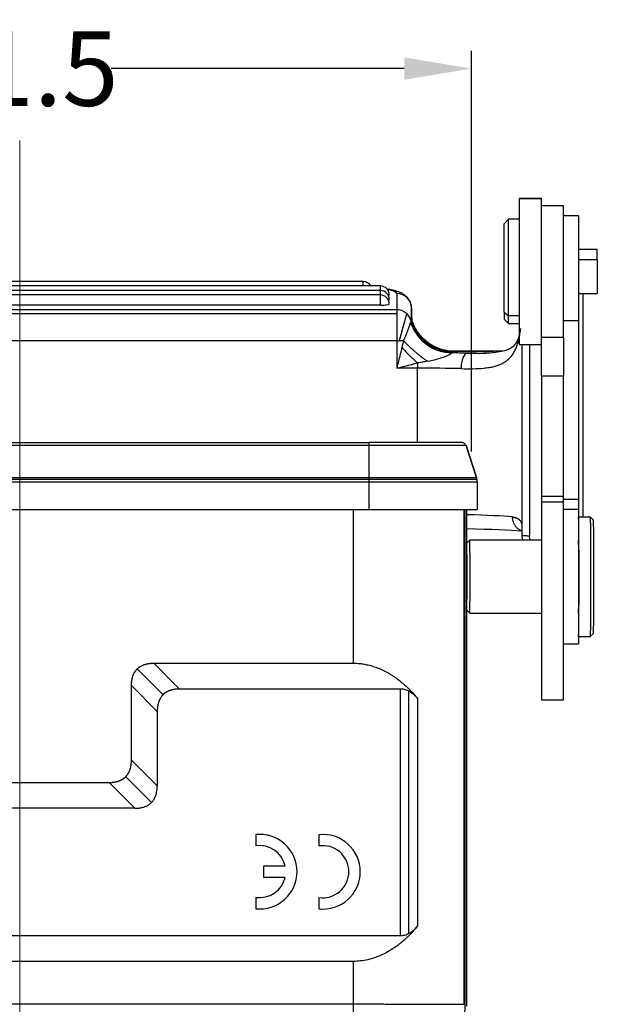
# Model space of a CAD drawing. Units: millimetres. Extents: x 1592 to 2037, y 610 to 925.
# Drawn here: x 1692 to 1731, y 799 to 865 of the extents above; entities that cross this region are included whole.
import ezdxf

# ---------------------------------------------------------------- set-up
doc = ezdxf.new("R2010")
doc.units = ezdxf.units.MM
doc.header["$LTSCALE"] = 65.395
doc.header["$PDMODE"] = 3
doc.header["$PDSIZE"] = 8
doc.linetypes.add('CENTER', pattern=[0.6, 0.375, -0.075, 0.075, -0.075])
doc.layers.get('0').update_dxf_attribs({"linetype": 'CONTINUOUS', "lineweight": 30})
doc.layers.get('Defpoints').update_dxf_attribs({"linetype": 'CONTINUOUS'})
doc.layers.add('Cen', color=1, linetype='CENTER', lineweight=15)
doc.layers.add('Dim', color=3, linetype='CONTINUOUS', lineweight=15)
doc.styles.add('Romans字体', font='romans.shx', dxfattribs={"width": 0.75})
doc.dimstyles.new('01', dxfattribs={"dimtxt": 5, "dimasz": 4.5, "dimexe": 1.2, "dimexo": 0.2, "dimgap": 0.5, "dimtad": 0, "dimdec": 1, "dimdsep": 46, "dimtxsty": 'Romans字体', "dimcen": 0, "dimclrd": 1, "dimclre": 6, "dimclrt": 4, "dimazin": 2, "dimtfac": 1, "dimtdec": 1, "dimtofl": 0, "dimtmove": 0, "dimatfit": 3, "dimfxl": 1, "dimtolj": 1, "dimtzin": 0, "dimarcsym": 0})

# ---------------------------------------------------------------- blocks, each defined once
blk = doc.blocks.new('*D16')
at = {"layer": 'Defpoints', "color": 0}
for p in [(1661.951, 862.119), (1661.951, 836.244), (1722.548, 836.244)]:
    blk.add_point(p, dxfattribs=at)
at = {"layer": 'Dim', "color": 6, "lineweight": -2}
for p, q in [((1661.951, 836.444), (1661.951, 863.319)), ((1722.548, 836.444), (1722.548, 863.319))]:
    blk.add_line(p, q, dxfattribs=at)
at = {"layer": 'Dim', "color": 1, "lineweight": -2}
for p, q in [((1666.451, 862.119), (1686.124, 862.119)), ((1718.048, 862.119), (1698.374, 862.119))]:
    blk.add_line(p, q, dxfattribs=at)
at = {"layer": 'Dim', "color": 1}
for points in [[(1666.451, 862.869), (1666.451, 861.369), (1661.951, 862.119)], [(1718.048, 862.869), (1718.048, 861.369), (1722.548, 862.119)]]:
    blk.add_solid(points, dxfattribs=at)
at = {"layer": 'Dim', "color": 4, "insert": (1692.249, 862.119), "char_height": 5, "attachment_point": 5, "style": 'Romans字体'}
blk.add_mtext('\\A1;61.5', dxfattribs=at)

msp = doc.modelspace()

# ---------------------------------------------------------------- linework, layer by layer
at = {"color": 7, "linetype": 'Continuous'}
for p, q in [((1725.75, 853.411), (1725.75, 853.416)), ((1727.25, 853.416), (1725.75, 853.416)), ((1725.75, 853.411), (1725.75, 843.616)), ((1725.75, 853.411), (1727.25, 853.411)), ((1727.25, 853.416), (1727.25, 853.411)), ((1727.25, 843.616), (1727.25, 853.411)), ((1728.73, 852.916), (1727.25, 852.916)), ((1728.73, 848.32), (1728.73, 852.916)), ((1725.05, 852.016), (1724.75, 851.716)), ((1725.05, 845.54), (1725.05, 852.016)), ((1725.75, 852.016), (1725.05, 852.016)), ((1729.73, 852.24), (1728.73, 852.24)), ((1729.73, 852.236), (1728.73, 852.236)), ((1729.73, 852.24), (1729.73, 852.236)), ((1729.73, 852.236), (1729.73, 845.237)), ((1724.75, 845.796), (1724.75, 851.716)), ((1731, 849.991), (1729.73, 849.991)), ((1731, 849.293), (1731, 849.991)), ((1731, 849.293), (1729.73, 849.293)), ((1731, 849.293), (1731, 847.041)), ((1728.73, 844.116), (1728.73, 848.32)), ((1716.44, 847.239), (1668.04, 847.239)), ((1715.278, 847.843), (1690.24, 847.843)), ((1716.44, 847.541), (1690.24, 847.541)), ((1715.278, 847.843), (1715.278, 847.838)), ((1715.278, 847.541), (1715.278, 847.838)), ((1716.44, 847.541), (1716.44, 847.536)), ((1716.44, 847.239), (1716.44, 847.536)), ((1716.44, 847.239), (1716.44, 847.234)), ((1716.44, 846.937), (1716.44, 847.234)), ((1716.44, 846.937), (1668.04, 846.937)), ((1716.44, 846.937), (1716.44, 846.931)), ((1716.44, 846.258), (1716.44, 846.931)), ((1717.54, 847.027), (1717.54, 845.945)), ((1729.73, 847.041), (1731, 847.041)), ((1717.54, 845.945), (1666.94, 845.945)), ((1716.44, 846.258), (1668.04, 846.258)), ((1717.54, 845.945), (1717.54, 843.873)), ((1718.54, 845.433), (1718.54, 846.035)), ((1718.54, 846.035), (1718.54, 845.433)), ((1666.94, 845.704), (1717.54, 845.704)), ((1717.734, 843.874), (1718.216, 845.684)), ((1724.75, 845.796), (1724.75, 845.316)), ((1724.75, 845.796), (1725.05, 845.54)), ((1724.75, 845.316), (1725.05, 845.016)), ((1725.75, 845.54), (1725.05, 845.54)), ((1725.05, 845.016), (1725.05, 845.54)), ((1728.73, 845.237), (1729.73, 845.237)), ((1729.73, 845.237), (1729.73, 833.219)), ((1725.05, 845.016), (1725.75, 845.016)), ((1727.25, 844.116), (1728.73, 844.116)), ((1728.73, 844.116), (1728.73, 841.492)), ((1717.54, 843.873), (1666.94, 843.873)), ((1717.54, 843.873), (1717.54, 842.025)), ((1725.75, 843.616), (1727.25, 843.616)), ((1725.94, 843.616), (1725.94, 831.401)), ((1727.25, 841.492), (1727.25, 843.616)), ((1721.4, 843.162), (1724.04, 843.162)), ((1724.04, 843.163), (1721.41, 843.163)), ((1722.269, 843.037), (1722.298, 843.037)), ((1722.298, 843.037), (1723.534, 843.037)), ((1724.04, 843.163), (1724.04, 843.162)), ((1718.94, 842.025), (1717.54, 842.025)), ((1718.94, 842.378), (1718.94, 842.025)), ((1718.94, 837.044), (1718.94, 842.025)), ((1727.25, 841.492), (1727.25, 833.039)), ((1728.73, 841.492), (1727.25, 841.492)), ((1728.73, 833.039), (1728.73, 841.492)), ((1668.79, 837.044), (1715.69, 837.044)), ((1668.79, 837.044), (1715.69, 837.044)), ((1715.69, 836.837), (1668.79, 836.837)), ((1721.912, 837.044), (1715.69, 837.044)), ((1715.69, 836.837), (1715.69, 837.044)), ((1722.197, 836.837), (1715.69, 836.837)), ((1715.69, 834.702), (1715.69, 836.837)), ((1722.891, 834.702), (1722.197, 836.837)), ((1722.197, 836.837), (1722.891, 834.702)), ((1668.79, 834.702), (1715.69, 834.702)), ((1715.69, 834.702), (1722.891, 834.702)), ((1715.69, 834.393), (1715.69, 834.702)), ((1715.69, 834.552), (1668.79, 834.552)), ((1715.69, 834.393), (1668.79, 834.393)), ((1722.927, 834.552), (1715.69, 834.552)), ((1722.94, 834.393), (1715.69, 834.393)), ((1715.69, 832.544), (1715.69, 834.393)), ((1722.94, 834.393), (1722.94, 832.544)), ((1722.94, 834.393), (1722.94, 832.544)), ((1728.73, 833.421), (1727.25, 833.421)), ((1727.25, 833.039), (1727.25, 826.465)), ((1728.73, 833.039), (1727.25, 833.039)), ((1729.73, 833.219), (1728.73, 833.219)), ((1728.73, 826.465), (1728.73, 833.039)), ((1729.73, 833.219), (1729.73, 832.544)), ((1668.79, 832.544), (1715.69, 832.544)), ((1714.617, 832.544), (1714.617, 822.244)), ((1715.69, 832.544), (1722.94, 832.544)), ((1722.052, 832.544), (1722.052, 799.37)), ((1722.117, 832.544), (1722.117, 799.367)), ((1722.24, 831.294), (1722.24, 832.544)), ((1729.73, 832.544), (1728.73, 832.544)), ((1729.73, 832.544), (1729.73, 823.544)), ((1730.539, 832.044), (1729.739, 832.044)), ((1730.74, 831.844), (1730.54, 832.044)), ((1722.24, 829.544), (1722.24, 831.294)), ((1722.44, 830.494), (1722.24, 830.294)), ((1727.25, 830.494), (1722.44, 830.494)), ((1722.44, 830.494), (1722.44, 830.494)), ((1729.739, 830.494), (1729.73, 830.494)), ((1722.24, 799.244), (1722.24, 826.544)), ((1727.25, 826.465), (1727.25, 819.776)), ((1728.73, 819.776), (1728.73, 826.465)), ((1722.24, 825.795), (1722.24, 825.794)), ((1722.24, 825.795), (1722.44, 825.595)), ((1722.44, 825.594), (1727.25, 825.594)), ((1729.73, 825.594), (1729.739, 825.594)), ((1730.54, 824.045), (1730.74, 824.245)), ((1728.73, 823.544), (1729.73, 823.544)), ((1729.739, 824.044), (1729.74, 824.045)), ((1729.739, 824.044), (1730.539, 824.044)), ((1702.973, 820.512), (1701.241, 822.244)), ((1701.859, 820.125), (1700.127, 821.857)), ((1701.472, 819.011), (1699.74, 820.743)), ((1717.78, 820.512), (1717.78, 803.976)), ((1718.359, 804.125), (1718.359, 820.364)), ((1718.929, 819.883), (1718.929, 804.606)), ((1727.25, 819.776), (1728.73, 819.776)), ((1701.472, 814.014), (1699.74, 815.746)), ((1698.238, 814.244), (1699.97, 812.512)), ((1699.352, 814.632), (1701.084, 812.9)), ((1708.078, 810.746), (1708.078, 809.991)), ((1712.319, 810.741), (1712.319, 809.987)), ((1710.048, 808.639), (1708.594, 808.639)), ((1708.594, 808.639), (1708.594, 807.883)), ((1708.594, 807.883), (1710.046, 807.883)), ((1708.078, 806.539), (1708.078, 805.776)), ((1712.319, 806.535), (1712.319, 805.771)), ((1666.7, 803.976), (1717.78, 803.976)), ((1714.617, 802.244), (1669.862, 802.244)), ((1714.617, 802.244), (1714.617, 799.389)), ((1669.862, 799.389), (1714.617, 799.389))]:
    msp.add_line(p, q, dxfattribs=at)
for centre, radius, start, end in [((1715.278, 847.243), 0.6, 29.75062, 90), ((1716.44, 846.941), 0.6, 0, 90), ((1716.44, 846.639), 0.6, 0, 90), ((1716.44, 846.337), 0.6, 0, 90), ((1721.912, 836.744), 0.3, 18, 90), ((1721.94, 834.393), 1, 0, 18), ((1708.351, 808.261), 2.5, 0, 96.27496), ((1712.592, 808.256), 2.5, 0, 96.27496), ((1708.343, 808.265), 1.746, 12.35664, 98.72069), ((1712.584, 808.261), 1.746, 0, 98.72069), ((1708.351, 808.261), 2.5, 263.72504, 0), ((1712.584, 808.261), 1.746, 261.27931, 0), ((1712.592, 808.256), 2.5, 263.72504, 0), ((1708.343, 808.265), 1.746, 261.27931, 347.33632)]:
    msp.add_arc(centre, radius, start, end, dxfattribs=at)
for centre, major_axis, ratio, start_param, end_param in [((1713.54, 847.027), (4, 0), 0.131421, 0, 0.567008), ((1716.44, 846.941), (-0.6, 0), 0.131421, 2.680171, 3.141593), ((1716.44, 846.639), (-0.6, 0), 0.131421, 2.680171, 3.141593), ((1717.54, 846.035), (-1, 0), 0.991327, 3.141593, 4.712389), ((1716.44, 846.337), (-0.6, 0), 0.131421, 1.570796, 3.141593), ((1717.54, 844.953), (-1, 0), 0.991327, 3.435522, 4.712389), ((1717.54, 843.917), (1, 0), 0.044521, 4.712389, 5.182598), ((1718.94, 842.713), (-8, 0), 0.044521, 4.283193, 4.421423), ((1722.269, 842.037), (-0.02, -1), 0.415727, 3.190564, 4.76136), ((1724.04, 842.94), (5, 0), 0.044521, 1.452945, 1.570796), ((1718.94, 841.714), (7, 0), 0.044521, 1.1416, 1.570796), ((1718.94, 831.923), (7, 0), 0.044521, 0.425962, 1.079877), ((1729.739, 828.044), (0, -4), 0.008727, 0.008727, 3.42354), ((1730.539, 828.044), (0, -4), 0.008727, 0.008727, 3.14168), ((1730.739, 828.044), (0, 3.8), 0.008727, 3.150319, 6.274535), ((1718.94, 830.924), (8, 0), 0.044521, 0.498543, 1.145583), ((1722.24, 828.044), (0, -2.25), 0.008727, 0, 3.150319), ((1722.44, 828.044), (0, 2.45), 0.008727, 3.132942, 6.283185), ((1729.739, 828.044), (0, -2.45), 0.008727, 0.008727, 3.14168), ((1722.24, 828.044), (0, 1.5), 0.008727, 6.283183, 9.424778), ((1722.24, 828.044), (0, -1.5), 0.008727, 0.008727, 3.14168), ((1729.739, 828.044), (0, -4), 0.008727, 6.001118, 6.283185)]:
    msp.add_ellipse(centre, major_axis=major_axis, ratio=ratio, start_param=start_param, end_param=end_param, dxfattribs=at)
for points, degree, knots in [([(1718.54, 846.035), (1718.537, 846.155), (1718.505, 846.363), (1718.37, 846.635), (1718.2, 846.835), (1718.012, 846.981), (1717.805, 847.093), (1717.54, 847.195), (1717.237, 847.275), (1716.986, 847.323), (1716.88, 847.341)], 3, [0, 0, 0, 0, 0.112258, 0.209579, 0.302638, 0.39854, 0.506859, 0.64604, 0.858261, 1, 1, 1, 1]), ([(1718.505, 845.243), (1718.498, 845.228), (1718.482, 845.195), (1718.475, 845.137), (1718.472, 845.106)], 3, [0, 0, 0, 0, 0.459415, 1, 1, 1, 1]), ([(1718.497, 845.24), (1718.543, 845.088), (1718.601, 844.938), (1718.741, 844.651), (1718.822, 844.513), (1719.006, 844.252), (1719.108, 844.128), (1719.331, 843.899), (1719.452, 843.794), (1719.708, 843.603), (1719.844, 843.518), (1720.127, 843.371), (1720.275, 843.308), (1720.578, 843.207), (1720.733, 843.169), (1721.049, 843.118), (1721.208, 843.105), (1721.368, 843.105)], 3, [0, 0, 0, 0, 0.125, 0.125, 0.25, 0.25, 0.375, 0.375, 0.5, 0.5, 0.625, 0.625, 0.75, 0.75, 0.875, 0.875, 1, 1, 1, 1]), ([(1718.54, 845.433), (1718.539, 845.439), (1718.539, 845.45), (1718.537, 845.46), (1718.533, 845.468), (1718.529, 845.472), (1718.52, 845.467), (1718.513, 845.447), (1718.507, 845.414), (1718.506, 845.392), (1718.505, 845.381)], 3, [0, 0, 0, 0, 0.091091, 0.170076, 0.235818, 0.359822, 0.476691, 0.729244, 0.865795, 1, 1, 1, 1]), ([(1718.463, 845.103), (1718.453, 845.075), (1718.432, 845.02), (1718.393, 844.906), (1718.351, 844.785), (1718.301, 844.643), (1718.243, 844.475), (1718.169, 844.283), (1718.088, 844.083), (1718.025, 843.946), (1717.993, 843.878)], 3, [0, 0, 0, 0, 0.138586, 0.263557, 0.376764, 0.479491, 0.61475, 0.74409, 0.870934, 1, 1, 1, 1]), ([(1718.472, 845.106), (1718.531, 844.953), (1718.653, 844.639), (1718.937, 844.203), (1719.304, 843.802), (1719.774, 843.453), (1720.417, 843.14), (1720.933, 843.086), (1721.235, 843.053)], 3, [0, 0, 0, 0, 0.13264, 0.272475, 0.419534, 0.57384, 0.750503, 1, 1, 1, 1]), ([(1721.446, 843.162), (1721.219, 843.16), (1720.783, 843.202), (1720.165, 843.404), (1719.638, 843.708), (1719.227, 844.062), (1718.936, 844.41), (1718.751, 844.701), (1718.647, 844.901), (1718.603, 844.97), (1718.588, 844.991)], 3, [0, 0, 0, 0, 0.151177, 0.299664, 0.44095, 0.572054, 0.692097, 0.802212, 0.904357, 1, 1, 1, 1]), ([(1725.837, 844.689), (1725.812, 844.497), (1725.747, 844.177), (1725.613, 843.821), (1725.44, 843.559), (1725.232, 843.383), (1724.992, 843.263), (1724.657, 843.153), (1724.126, 843.058), (1723.306, 843.015), (1722.614, 843.017), (1722.201, 843.033)], 3, [0, 0, 0, 0, 0.120943, 0.224113, 0.311627, 0.416465, 0.490969, 0.568905, 0.678059, 0.820973, 1, 1, 1, 1]), ([(1721.853, 841.997), (1722.128, 841.991), (1722.395, 841.989), (1722.91, 841.998), (1723.158, 842.01), (1723.51, 842.045), (1723.624, 842.06), (1723.846, 842.096), (1723.953, 842.117), (1724.16, 842.169), (1724.259, 842.199), (1724.449, 842.267), (1724.54, 842.306), (1724.713, 842.395), (1724.795, 842.444), (1724.949, 842.553), (1725.021, 842.613), (1725.156, 842.744), (1725.219, 842.816), (1725.335, 842.969), (1725.389, 843.052), (1725.486, 843.228), (1725.53, 843.321), (1725.61, 843.519), (1725.646, 843.623), (1725.709, 843.841), (1725.737, 843.955), (1725.786, 844.192), (1725.807, 844.315), (1725.825, 844.442)], 3, [0, 0, 0, 0, 0.125, 0.125, 0.25, 0.25, 0.3125, 0.3125, 0.375, 0.375, 0.4375, 0.4375, 0.5, 0.5, 0.5625, 0.5625, 0.625, 0.625, 0.6875, 0.6875, 0.75, 0.75, 0.8125, 0.8125, 0.875, 0.875, 0.9375, 0.9375, 1, 1, 1, 1]), ([(1719.598, 842.491), (1719.599, 842.491), (1719.833, 842.535), (1720.233, 842.628), (1720.669, 842.767), (1720.948, 842.881), (1721.113, 842.966), (1721.204, 843.024), (1721.232, 843.047), (1721.235, 843.053), (1721.235, 843.054)], 3, [0, 0, 0, 0, 0.001011, 0.196735, 0.373554, 0.532862, 0.675837, 0.809071, 0.952986, 1, 1, 1, 1]), ([(1722.892, 843.03), (1722.787, 843.03), (1722.581, 843.031), (1722.371, 843.035), (1722.269, 843.037)], 3, [0, 0, 0, 0, 0.512244, 1, 1, 1, 1]), ([(1717.54, 842.025), (1717.716, 842.069), (1718.063, 842.156), (1718.53, 842.274), (1718.82, 842.347), (1718.94, 842.378)], 3, [0, 0, 0, 0, 0.375155, 0.739299, 1, 1, 1, 1]), ([(1719.598, 842.491), (1719.488, 842.47), (1719.269, 842.43), (1719.049, 842.395), (1718.94, 842.378)], 3, [0, 0, 0, 0, 0.50377, 1, 1, 1, 1]), ([(1725.943, 831.114), (1725.922, 831.121), (1725.879, 831.137), (1725.813, 831.168), (1725.747, 831.206), (1725.683, 831.252), (1725.622, 831.305), (1725.564, 831.364), (1725.51, 831.431), (1725.461, 831.503), (1725.418, 831.583), (1725.381, 831.668), (1725.352, 831.758), (1725.33, 831.853), (1725.316, 831.951), (1725.315, 832.018), (1725.314, 832.052)], 3, [0, 0, 0, 0, 0.05678, 0.121217, 0.187006, 0.254148, 0.322644, 0.392492, 0.463694, 0.536249, 0.610158, 0.685419, 0.762034, 0.840003, 0.919325, 1, 1, 1, 1]), ([(1725.314, 832.052), (1725.337, 832.048), (1725.382, 832.041), (1725.446, 832.026), (1725.506, 832.008), (1725.562, 831.988), (1725.614, 831.965), (1725.663, 831.939), (1725.708, 831.91), (1725.748, 831.878), (1725.795, 831.834), (1725.843, 831.775), (1725.886, 831.696), (1725.917, 831.608), (1725.936, 831.51), (1725.939, 831.438), (1725.94, 831.401)], 3, [0, 0, 0, 0, 0.055245, 0.110469, 0.165689, 0.220919, 0.276175, 0.331471, 0.386823, 0.442246, 0.497756, 0.597822, 0.697981, 0.798331, 0.898972, 1, 1, 1, 1]), ([(1725.941, 830.811), (1725.94, 830.746), (1725.946, 830.682), (1725.966, 830.575), (1725.977, 830.533), (1725.991, 830.491)], 3, [0, 0, 0, 0, 0.59484, 0.59484, 1, 1, 1, 1]), ([(1726.52, 830.489), (1726.498, 830.525), (1726.454, 830.62), (1726.446, 830.725), (1726.44, 830.788)], 3, [0, 0, 0, 0, 0.394009, 1, 1, 1, 1]), ([(1699.74, 820.743), (1699.74, 821.124), (1699.849, 821.418), (1699.946, 821.675), (1700.127, 821.857), (1700.306, 822.036), (1700.564, 822.134), (1700.857, 822.245), (1701.241, 822.244)], 2, [0, 0, 0, 0.25, 0.25, 0.5, 0.5, 0.75, 0.75, 1, 1, 1]), ([(1702.973, 820.512), (1702.591, 820.513), (1702.299, 820.403), (1702.04, 820.306), (1701.68, 819.945), (1701.582, 819.688), (1701.472, 819.395), (1701.472, 819.011)], 2, [0, 0, 0, 0.25, 0.25, 0.5, 0.75, 0.75, 1, 1, 1]), ([(1718.929, 819.883), (1718.906, 819.91), (1718.861, 819.964), (1718.789, 820.04), (1718.715, 820.111), (1718.641, 820.175), (1718.566, 820.234), (1718.489, 820.288), (1718.413, 820.335), (1718.317, 820.387), (1718.2, 820.438), (1718.061, 820.481), (1717.92, 820.507), (1717.826, 820.511), (1717.78, 820.512)], 3, [0, 0, 0, 0, 0.083453, 0.163843, 0.241264, 0.315822, 0.387637, 0.456842, 0.523585, 0.588032, 0.6963, 0.8002, 0.900978, 1, 1, 1, 1]), ([(1698.238, 814.244), (1698.62, 814.244), (1698.913, 814.354), (1699.171, 814.451), (1699.352, 814.632), (1699.531, 814.811), (1699.629, 815.069), (1699.74, 815.362), (1699.74, 815.746)], 2, [0, 0, 0, 0.25, 0.25, 0.5, 0.5, 0.75, 0.75, 1, 1, 1]), ([(1699.97, 812.512), (1700.01, 812.513), (1700.088, 812.514), (1700.202, 812.522), (1700.312, 812.536), (1700.417, 812.555), (1700.518, 812.58), (1700.613, 812.61), (1700.704, 812.645), (1700.791, 812.686), (1700.872, 812.731), (1700.948, 812.782), (1701.019, 812.838), (1701.107, 812.919), (1701.206, 813.035), (1701.303, 813.194), (1701.378, 813.372), (1701.432, 813.57), (1701.466, 813.786), (1701.47, 813.936), (1701.472, 814.014)], 3, [0, 0, 0, 0, 0.049086, 0.096417, 0.142091, 0.186214, 0.228903, 0.270291, 0.310519, 0.349745, 0.388136, 0.425872, 0.463142, 0.500141, 0.574348, 0.650416, 0.729818, 0.813851, 0.903611, 1, 1, 1, 1]), ([(1718.929, 804.606), (1718.845, 804.506), (1718.68, 804.31), (1718.419, 804.033), (1718.154, 803.775), (1717.885, 803.539), (1717.613, 803.322), (1717.338, 803.126), (1716.999, 802.911), (1716.589, 802.692), (1716.102, 802.492), (1715.609, 802.35), (1715.114, 802.261), (1714.782, 802.25), (1714.617, 802.244)], 3, [0, 0, 0, 0, 0.080847, 0.158756, 0.23381, 0.306105, 0.375746, 0.442854, 0.50756, 0.613563, 0.714814, 0.812253, 0.906932, 1, 1, 1, 1]), ([(1717.78, 803.976), (1717.829, 803.978), (1717.928, 803.982), (1718.076, 804.012), (1718.223, 804.06), (1718.368, 804.126), (1718.54, 804.231), (1718.737, 804.388), (1718.863, 804.531), (1718.929, 804.606)], 3, [0, 0, 0, 0, 0.104527, 0.2111, 0.321314, 0.436614, 0.558263, 0.768137, 1, 1, 1, 1]), ([(1714.617, 799.389), (1714.689, 799.389), (1714.835, 799.389), (1715.054, 799.389), (1715.278, 799.389), (1715.504, 799.388), (1715.734, 799.388), (1715.967, 799.388), (1716.202, 799.388), (1716.439, 799.388), (1716.678, 799.388), (1716.919, 799.387), (1717.161, 799.387), (1717.403, 799.387), (1717.646, 799.386), (1717.889, 799.386), (1718.131, 799.386), (1718.371, 799.385), (1718.61, 799.385), (1718.847, 799.384), (1719.081, 799.384), (1719.312, 799.383), (1719.538, 799.383), (1719.76, 799.382), (1719.976, 799.381), (1720.186, 799.381), (1720.39, 799.38), (1720.585, 799.379), (1720.773, 799.379), (1720.952, 799.378), (1721.121, 799.377), (1721.279, 799.376), (1721.426, 799.376), (1721.561, 799.375), (1721.684, 799.374), (1721.793, 799.373), (1721.887, 799.372), (1721.967, 799.371), (1722.03, 799.37), (1722.077, 799.369), (1722.109, 799.368), (1722.114, 799.367), (1722.117, 799.367)], 3, [0, 0, 0, 0, 0.01844, 0.037216, 0.056329, 0.075778, 0.095563, 0.115685, 0.136144, 0.156939, 0.17807, 0.199538, 0.221342, 0.243482, 0.265959, 0.288773, 0.311922, 0.335409, 0.359231, 0.38339, 0.407886, 0.432718, 0.457886, 0.483391, 0.509232, 0.535409, 0.561923, 0.588774, 0.615961, 0.643484, 0.671343, 0.699539, 0.728072, 0.75694, 0.786145, 0.815687, 0.845565, 0.875779, 0.90633, 0.937217, 0.96844, 1, 1, 1, 1]), ([(1714.617, 799.389), (1714.617, 799.063), (1714.617, 798.738), (1714.617, 798.099), (1714.617, 797.786), (1714.617, 797.184), (1714.617, 796.896), (1714.617, 796.353), (1714.617, 796.1), (1714.617, 795.637), (1714.617, 795.429), (1714.617, 795.064), (1714.617, 794.908), (1714.617, 794.655), (1714.617, 794.558), (1714.617, 794.426), (1714.617, 794.392), (1714.617, 794.389)], 3, [0, 0, 0, 0, 0.125, 0.125, 0.25, 0.25, 0.375, 0.375, 0.5, 0.5, 0.625, 0.625, 0.75, 0.75, 0.875, 0.875, 1, 1, 1, 1]), ([(1722.117, 799.367), (1722.117, 799.04), (1722.085, 798.713), (1721.957, 798.071), (1721.862, 797.756), (1721.611, 797.151), (1721.456, 796.861), (1721.092, 796.317), (1720.884, 796.063), (1720.421, 795.6), (1720.167, 795.392), (1719.623, 795.028), (1719.333, 794.873), (1718.728, 794.623), (1718.413, 794.527), (1717.772, 794.399), (1717.444, 794.367), (1717.117, 794.367)], 3, [0, 0, 0, 0, 0.125, 0.125, 0.25, 0.25, 0.375, 0.375, 0.5, 0.5, 0.625, 0.625, 0.75, 0.75, 0.875, 0.875, 1, 1, 1, 1])]:
    msp.add_open_spline(points, degree=degree, knots=knots, dxfattribs=at)
for points, degree in [([(1730.04, 832.045), (1730.04, 847.041)], 1), ([(1718.505, 845.381), (1718.502, 845.334), (1718.499, 845.287), (1718.497, 845.24)], 3), ([(1718.54, 845.433), (1718.54, 845.284), (1718.556, 845.135), (1718.589, 844.988)], 3), ([(1717.89, 843.427), (1717.853, 843.278), (1717.777, 842.976), (1717.661, 842.508), (1717.58, 842.188), (1717.54, 842.025)], 3), ([(1717.993, 843.878), (1717.958, 843.727), (1717.924, 843.577), (1717.89, 843.427)], 3), ([(1717.89, 843.427), (1717.97, 843.336), (1718.134, 843.155), (1718.395, 842.886), (1718.665, 842.625), (1718.848, 842.459), (1718.94, 842.378)], 3), ([(1725.94, 843.616), (1725.94, 830.811)], 1), ([(1726.44, 843.616), (1726.44, 830.788)], 1), ([(1721.368, 843.105), (1721.351, 843.077), (1721.235, 843.054)], 2), ([(1721.4, 843.162), (1721.397, 843.156), (1721.39, 843.143), (1721.379, 843.124), (1721.372, 843.111), (1721.368, 843.105)], 3), ([(1725.94, 830.811), (1726.44, 830.788)], 1), ([(1701.241, 822.244), (1714.617, 822.244)], 1), ([(1699.74, 815.746), (1699.74, 817.412), (1699.74, 819.077), (1699.74, 820.743)], 3), ([(1717.78, 820.512), (1702.973, 820.512)], 1), ([(1701.472, 819.011), (1701.472, 817.345), (1701.472, 815.68), (1701.472, 814.014)], 3), ([(1686.241, 814.244), (1698.238, 814.244)], 1), ([(1699.97, 812.512), (1684.509, 812.512)], 1)]:
    msp.add_open_spline(points, degree=degree, dxfattribs=at)
for points, weights in [([(1718.505, 845.381), (1718.879, 843.998), (1720.016, 843.164), (1721.4, 843.162)], [1.07126290066, 0.950039866988, 0.98347329295, 1.17156317855]), ([(1717.993, 843.878), (1718.472, 843.364), (1719.033, 842.883), (1719.598, 842.491)], [1.00266971075, 0.989862634693, 1.02313392047, 1.10248356808]), ([(1714.617, 822.244), (1716.173, 822.244), (1717.656, 821.432), (1718.929, 819.883)], [1, 0.968975059497, 0.968975059497, 1])]:
    msp.add_rational_spline(points, weights, degree=3, dxfattribs=at)
at = {"layer": 'Cen', "ltscale": 5}
msp.add_line((1692.24, 857.299), (1692.24, 777.399), dxfattribs=at)

# ---------------------------------------------------------------- dimensions: what is measured, and where the dimension line sits
at = {"layer": 'Dim'}
dim = msp.add_linear_dim(base=(1661.951, 862.119), p1=(1722.548, 836.244), p2=(1661.951, 836.244), text='61.5', dimstyle='01', dxfattribs=at)
dim.commit()
dim.dimension.update_dxf_attribs({"geometry": '*D16', "text_midpoint": (1692.249, 862.119)})

doc.saveas('drawing.dxf')
